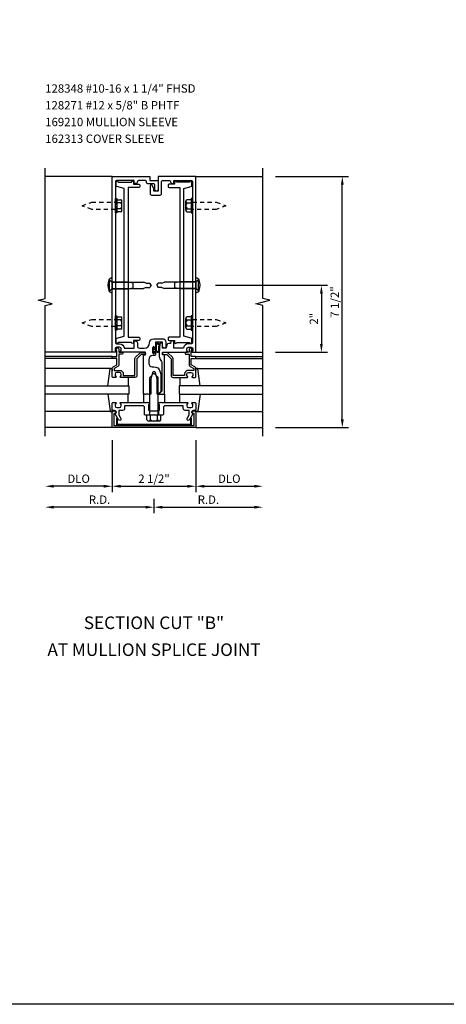
# Model space of a CAD drawing. Units: inches. Extents: x 0 to 93, y 0 to 58.8.
# Drawn here: x 63.4 to 76.2, y 0 to 29.4 of the extents above; entities that cross this region are included whole.
import ezdxf
from ezdxf.enums import TextEntityAlignment as Align

# ---------------------------------------------------------------- set-up
doc = ezdxf.new("R2010")
doc.units = ezdxf.units.IN
doc.header["$MEASUREMENT"] = 0
doc.linetypes.add('HIDDEN2', pattern=[0.1875, 0.125, -0.0625])
doc.layers.get('0').update_dxf_attribs({"color": 4})
doc.layers.get('DEFPOINTS').update_dxf_attribs({"color": 11})
for name, color, linetype in [('FORMAT', 7, 'Continuous'), ('R-ANNO-DIMS', 3, 'Continuous'), ('R-ANNO-TEXT', 6, 'Continuous'), ('R-SWTS-DET1', 1, 'Continuous'), ('R-SWTS-DET2', 4, 'Continuous'), ('R-SWTS-DET3', 5, 'Continuous')]:
    doc.layers.add(name, color=color, linetype=linetype)
doc.styles.get("Standard").update_dxf_attribs({"font": 'arial.ttf'})
doc.dimstyles.new('EXT_ON-OFF', dxfattribs={"dimscale": 2, "dimtxt": 0.125, "dimasz": 0.125, "dimexe": 0.09, "dimexo": 0.1875, "dimgap": 0.05, "dimtad": 3, "dimdec": 5, "dimzin": 3, "dimdsep": 46, "dimlunit": 5, "dimtxsty": 'Standard', "dimcen": 0, "dimse2": 1, "dimadec": 0, "dimazin": 0, "dimtfac": 1, "dimtdec": 4, "dimtofl": 0, "dimtmove": 0, "dimatfit": 0, "dimfxl": 0, "dimfrac": 2, "dimtolj": 1, "dimtzin": 3, "dimarcsym": 0})
doc.dimstyles.new('EXT_ON-ON', dxfattribs={"dimscale": 2, "dimtxt": 0.125, "dimasz": 0.125, "dimexe": 0.09, "dimexo": 0.1875, "dimgap": 0.05, "dimtad": 3, "dimdec": 5, "dimzin": 3, "dimdsep": 46, "dimlunit": 5, "dimtxsty": 'Standard', "dimcen": 0, "dimadec": 0, "dimazin": 0, "dimtfac": 1, "dimtdec": 4, "dimtofl": 0, "dimtmove": 0, "dimatfit": 0, "dimfxl": 0, "dimfrac": 2, "dimtolj": 1, "dimtzin": 3, "dimarcsym": 0})

# ---------------------------------------------------------------- blocks, each defined once
blk = doc.blocks.new('*D25')
at = {"layer": 'DEFPOINTS', "color": 0}
for p in [(64.196, 16.966), (67.446, 15.466), (64.196, 14.841)]:
    blk.add_point(p, dxfattribs=at)
at = {"layer": 'R-ANNO-DIMS', "color": 0, "lineweight": -2}
for p, q in [((67.446, 15.091), (67.446, 14.661)), ((67.196, 14.841), (64.446, 14.841))]:
    blk.add_line(p, q, dxfattribs=at)
at = {"layer": 'R-ANNO-DIMS', "color": 0}
for points in [[(64.446, 14.882), (64.446, 14.799), (64.196, 14.841)], [(67.196, 14.882), (67.196, 14.799), (67.446, 14.841)]]:
    blk.add_solid(points, dxfattribs=at)
at = {"layer": 'R-ANNO-DIMS', "color": 0, "insert": (65.821, 15.066), "char_height": 0.25, "attachment_point": 5}
blk.add_mtext('\\A1;R.D.', dxfattribs=at)
blk = doc.blocks.new('*D24')
at = {"layer": 'DEFPOINTS', "color": 0}
for p in [(66.196, 17.216), (64.196, 16.966), (64.196, 15.466)]:
    blk.add_point(p, dxfattribs=at)
at = {"layer": 'R-ANNO-DIMS', "color": 0, "lineweight": -2}
for p, q in [((66.196, 16.841), (66.196, 15.286)), ((65.946, 15.466), (64.446, 15.466))]:
    blk.add_line(p, q, dxfattribs=at)
at = {"layer": 'R-ANNO-DIMS', "color": 0}
for points in [[(64.446, 15.507), (64.446, 15.424), (64.196, 15.466)], [(65.946, 15.507), (65.946, 15.424), (66.196, 15.466)]]:
    blk.add_solid(points, dxfattribs=at)
at = {"layer": 'R-ANNO-DIMS', "color": 0, "insert": (65.196, 15.691), "char_height": 0.25, "attachment_point": 5}
blk.add_mtext('\\A1;DLO', dxfattribs=at)
blk = doc.blocks.new('*D23')
at = {"layer": 'DEFPOINTS', "color": 0}
for p in [(70.696, 24.716), (73.071, 24.716), (70.696, 17.216)]:
    blk.add_point(p, dxfattribs=at)
at = {"layer": 'R-ANNO-DIMS', "color": 0, "lineweight": -2}
for p, q in [((71.071, 24.716), (73.251, 24.716)), ((73.071, 17.466), (73.071, 24.466)), ((71.071, 17.216), (73.251, 17.216))]:
    blk.add_line(p, q, dxfattribs=at)
at = {"layer": 'R-ANNO-DIMS', "color": 0}
for points in [[(73.029, 24.466), (73.113, 24.466), (73.071, 24.716)], [(73.029, 17.466), (73.113, 17.466), (73.071, 17.216)]]:
    blk.add_solid(points, dxfattribs=at)
at = {"layer": 'R-ANNO-DIMS', "color": 0, "insert": (72.846, 20.966), "char_height": 0.25, "attachment_point": 5, "rotation": 90}
blk.add_mtext('\\A1;7 1/2"', dxfattribs=at)
blk = doc.blocks.new('*D22')
at = {"layer": 'DEFPOINTS', "color": 0}
for p in [(70.696, 16.966), (67.446, 15.466), (70.696, 14.841)]:
    blk.add_point(p, dxfattribs=at)
at = {"layer": 'R-ANNO-DIMS', "color": 0, "lineweight": -2}
for p, q in [((67.446, 15.091), (67.446, 14.661)), ((67.696, 14.841), (70.446, 14.841))]:
    blk.add_line(p, q, dxfattribs=at)
at = {"layer": 'R-ANNO-DIMS', "color": 0}
for points in [[(67.696, 14.882), (67.696, 14.799), (67.446, 14.841)], [(70.446, 14.882), (70.446, 14.799), (70.696, 14.841)]]:
    blk.add_solid(points, dxfattribs=at)
at = {"layer": 'R-ANNO-DIMS', "color": 0, "insert": (69.071, 15.066), "char_height": 0.25, "attachment_point": 5}
blk.add_mtext('\\A1;R.D.', dxfattribs=at)
blk = doc.blocks.new('*D21')
at = {"layer": 'DEFPOINTS', "color": 0}
for p in [(68.696, 17.216), (70.696, 16.966), (70.696, 15.466)]:
    blk.add_point(p, dxfattribs=at)
at = {"layer": 'R-ANNO-DIMS', "color": 0, "lineweight": -2}
for p, q in [((68.696, 16.841), (68.696, 15.286)), ((68.946, 15.466), (70.446, 15.466))]:
    blk.add_line(p, q, dxfattribs=at)
at = {"layer": 'R-ANNO-DIMS', "color": 0}
for points in [[(68.946, 15.507), (68.946, 15.424), (68.696, 15.466)], [(70.446, 15.507), (70.446, 15.424), (70.696, 15.466)]]:
    blk.add_solid(points, dxfattribs=at)
at = {"layer": 'R-ANNO-DIMS', "color": 0, "insert": (69.696, 15.691), "char_height": 0.25, "attachment_point": 5}
blk.add_mtext('\\A1;DLO', dxfattribs=at)
blk = doc.blocks.new('*D20')
at = {"layer": 'DEFPOINTS', "color": 0}
for p in [(66.196, 17.216), (68.696, 17.216), (68.696, 15.466)]:
    blk.add_point(p, dxfattribs=at)
at = {"layer": 'R-ANNO-DIMS', "color": 0, "lineweight": -2}
for p, q in [((66.196, 16.841), (66.196, 15.286)), ((66.446, 15.466), (68.446, 15.466))]:
    blk.add_line(p, q, dxfattribs=at)
at = {"layer": 'R-ANNO-DIMS', "color": 0}
for points in [[(66.446, 15.507), (66.446, 15.424), (66.196, 15.466)], [(68.446, 15.507), (68.446, 15.424), (68.696, 15.466)]]:
    blk.add_solid(points, dxfattribs=at)
at = {"layer": 'R-ANNO-DIMS', "color": 0, "insert": (67.446, 15.691), "char_height": 0.25, "attachment_point": 5}
blk.add_mtext('\\A1;2 1/2"', dxfattribs=at)
blk = doc.blocks.new('*D19')
at = {"layer": 'DEFPOINTS', "color": 0, "linetype": 'Continuous'}
for p in [(68.904, 21.466), (70.696, 19.466), (72.446, 19.466)]:
    blk.add_point(p, dxfattribs=at)
at = {"layer": 'R-ANNO-DIMS', "color": 0, "linetype": 'Continuous', "lineweight": -2}
for p, q in [((69.279, 21.466), (72.626, 21.466)), ((72.446, 21.216), (72.446, 19.716)), ((71.071, 19.466), (72.626, 19.466))]:
    blk.add_line(p, q, dxfattribs=at)
at = {"layer": 'R-ANNO-DIMS', "color": 0, "linetype": 'Continuous'}
for points in [[(72.404, 21.216), (72.488, 21.216), (72.446, 21.466)], [(72.404, 19.716), (72.488, 19.716), (72.446, 19.466)]]:
    blk.add_solid(points, dxfattribs=at)
at = {"layer": 'R-ANNO-DIMS', "color": 0, "linetype": 'Continuous', "insert": (72.221, 20.466), "char_height": 0.25, "attachment_point": 5, "rotation": 90}
blk.add_mtext('\\A1;2"', dxfattribs=at)
blk = doc.blocks.new('B162006')
blk.add_lwpolyline([(-1.2, -0.94), (1.2, -0.94), (1.2, -0.576), (1.17, -0.576, -1), (1.17, -0.496), (1.19, -0.496, -0.414214), (1.25, -0.556), (1.25, -1), (-1.25, -1), (-1.25, -0.556, -0.414214), (-1.19, -0.496), (-1.17, -0.496, -1), (-1.17, -0.576), (-1.2, -0.576)], format="xyb", close=True)

msp = doc.modelspace()

# ---------------------------------------------------------------- linework, layer by layer
at = {"layer": 'FORMAT'}
msp.add_lwpolyline([(92.993374, 0), (0, 0), (0, 58.789335)], dxfattribs=at)
at = {"layer": 'R-SWTS-DET1'}
for p, q in [((66.196119, 24.71559), (64.196119, 24.71559)), ((68.696119, 24.71559), (70.696119, 24.71559)), ((66.196119, 19.46559), (64.196119, 19.46559)), ((68.696119, 19.46559), (70.696119, 19.46559)), ((66.196119, 19.34059), (64.196119, 19.34059)), ((66.196119, 19.28059), (64.196119, 19.28059)), ((68.696119, 19.34059), (70.696119, 19.34059)), ((68.696119, 19.28059), (70.696119, 19.28059)), ((67.313119, 17.71559), (67.313119, 17.59059)), ((67.579119, 17.71559), (67.579119, 17.59059)), ((66.196119, 17.21559), (64.196119, 17.21559)), ((68.696119, 17.21559), (70.696119, 17.21559))]:
    msp.add_line(p, q, dxfattribs=at)
for points in [[(64.196119, 16.96559), (64.196119, 20.85971), (64.408371, 20.91263), (63.983547, 21.018551), (64.195799, 21.071471), (64.196119, 24.96559)], [(70.696119, 16.96559), (70.696119, 20.85971), (70.483867, 20.91263), (70.908691, 21.018551), (70.696439, 21.071471), (70.696119, 24.96559)]]:
    msp.add_lwpolyline(points, dxfattribs=at)
for points in [[(66.296119, 20.32559), (66.296119, 19.74559, 0.414213562), (66.326119, 19.71559), (66.420119, 19.71559, -0.365977382), (66.568021, 19.59059), (66.850021, 19.59059), (66.850021, 19.80559), (66.890021, 19.80559, -0.414213562), (66.950021, 19.74559), (66.950021, 19.65059, 0.414213562), (67.010021, 19.59059), (67.156869, 19.59059, 0.414213562), (67.313119, 19.74684, -0.414213562), (67.438119, 19.87184), (67.699119, 19.87184, -0.414213562), (67.799119, 19.77184), (67.799119, 19.60559, -0.414213562), (67.784119, 19.59059), (67.759119, 19.59059, -0.414213562), (67.699119, 19.65059), (67.699119, 19.77184), (67.489119, 19.77184), (67.489119, 19.60659, -1), (67.457119, 19.60659), (67.457119, 19.61259, 1), (67.413119, 19.61259), (67.413119, 19.44359, 1), (67.457119, 19.44359), (67.457119, 19.44959, -1), (67.489119, 19.44959), (67.489119, 19.39559, -0.414213562), (67.459119, 19.36559), (67.414369, 19.36559, 0.414213562), (67.289369, 19.24059), (67.289369, 19.13559, 0.414213562), (67.389369, 19.03559), (67.446119, 19.03559, -0.339454259), (67.622906, 18.899937), (67.646119, 18.813304), (67.646119, 18.296803), (67.564906, 18.21559), (67.541119, 18.21559), (67.541119, 18.664251), (67.487676, 18.863702, 0.767326988), (67.404562, 18.863702), (67.351119, 18.664251), (67.351119, 18.21559), (67.306119, 18.21559), (67.291119, 18.20059), (67.276119, 18.21559), (67.203119, 18.21559), (67.188119, 18.20059), (67.173119, 18.21559), (67.133119, 18.21559), (67.133119, 19.37959, -0.414213562), (67.143119, 19.38959), (67.183119, 19.38959, 0.414213562), (67.193119, 19.39959), (67.193119, 19.45559, 0.414213562), (67.183119, 19.46559), (66.454119, 19.46559, -0.669376495), (66.443547, 19.491232, 0.199772927), (66.470119, 19.555082), (66.470119, 19.56559, 0.414213562), (66.420119, 19.61559), (66.332119, 19.61559, 0.414213562), (66.282119, 19.56559), (66.282119, 19.555082, 0.199772927), (66.30869, 19.491232, -0.669376495), (66.298119, 19.46559), (66.216119, 19.46559, -0.414213562), (66.196119, 19.48559), (66.196119, 24.71559), (67.321119, 24.71559), (67.321119, 24.59059), (67.571119, 24.59059), (67.571119, 24.32809, -1), (67.471119, 24.32809), (67.471119, 24.46059, 0.414213562), (67.441119, 24.49059), (67.281119, 24.49059, -0.414213562), (67.221119, 24.55059), (67.221119, 24.56059, 0.414213562), (67.191119, 24.59059), (66.980021, 24.59059, 0.414213562), (66.950021, 24.56059, -0.414213562), (66.890021, 24.50059), (66.850021, 24.50059), (66.850021, 24.59059), (66.326119, 24.59059, 0.414213562), (66.296119, 24.56059), (66.296119, 23.85559), (66.281119, 23.84059), (66.296119, 23.82559), (66.296119, 20.35559), (66.281119, 20.34059)], [(67.446119, 24.27809), (67.446119, 24.348366), (67.3871, 24.45059, 0.767326988), (67.331119, 24.43559), (67.331119, 24.21309, 0.414213562), (67.391119, 24.15309), (67.611119, 24.15309, 0.414213562), (67.671119, 24.21309), (67.671119, 24.56059, -0.414213562), (67.701119, 24.59059), (67.912217, 24.59059, -0.414213562), (67.942217, 24.56059, 0.414213562), (68.002217, 24.50059), (68.042217, 24.50059), (68.042217, 24.59059), (68.566119, 24.59059, -0.414213562), (68.596119, 24.56059), (68.596119, 23.85559), (68.611119, 23.84059), (68.596119, 23.82559), (68.596119, 20.35559), (68.611119, 20.34059), (68.596119, 20.32559), (68.596119, 19.74559, -0.414213562), (68.566119, 19.71559), (68.472119, 19.71559, 0.365977382), (68.324217, 19.59059), (68.042217, 19.59059), (68.042217, 19.80559), (68.002217, 19.80559, 0.414213562), (67.942217, 19.74559), (67.942217, 19.73059), (67.88578, 19.73059, 0.366629365), (67.826596, 19.680454), (67.813708, 19.603124, -0.366629365), (67.798912, 19.59059), (67.699119, 19.59059), (67.699119, 19.72559, 0.414213562), (67.684119, 19.74059), (67.654336, 19.74059, 0.384066717), (67.624498, 19.713705), (67.599119, 19.44559), (67.599119, 19.376328, 0.131652498), (67.632613, 19.251328), (67.665721, 19.193981, -0.131652498), (67.679119, 19.143981), (67.679119, 18.30859), (67.586119, 18.21559), (67.601119, 18.20059), (67.616119, 18.21559), (67.689119, 18.21559), (67.704119, 18.20059), (67.719119, 18.21559), (67.759119, 18.21559), (67.759119, 19.37959, 0.414213562), (67.749119, 19.38959), (67.709119, 19.38959, -0.414213562), (67.699119, 19.39959), (67.699119, 19.45559, -0.414213562), (67.709119, 19.46559), (68.438119, 19.46559, 0.669376495), (68.44869, 19.491232, -0.199772927), (68.422119, 19.555082), (68.422119, 19.56559, -0.414213562), (68.472119, 19.61559), (68.560119, 19.61559, -0.414213562), (68.610119, 19.56559), (68.610119, 19.555082, -0.199772927), (68.583547, 19.491232, 0.669376495), (68.594119, 19.46559), (68.676119, 19.46559, 0.414213562), (68.696119, 19.48559), (68.696119, 24.71559), (67.571119, 24.71559), (67.571119, 24.27809)], [(66.196119, 19.32059, -0.414213562), (66.216119, 19.34059), (66.333119, 19.34059), (66.333119, 19.51559), (66.313119, 19.51559, -0.641869442), (66.301761, 19.540388), (66.340402, 19.585185, -0.69514325), (66.393119, 19.56559), (66.393119, 19.46559), (66.493119, 19.46559, -0.414213562), (66.513119, 19.44559), (66.513119, 19.42559, -0.414213562), (66.493119, 19.40559), (66.393119, 19.40559), (66.393119, 19.093328, -0.267949192), (66.363119, 19.041367), (66.256119, 18.97959), (66.256119, 18.92559), (66.420119, 18.92559, -0.414213562), (66.530119, 18.81559), (66.530119, 18.77559), (66.878119, 18.77559), (66.878119, 19.27259, -0.198912367), (66.895693, 19.315017), (67.020693, 19.440017, -0.198912367), (67.063119, 19.45759), (67.173119, 19.45759, -0.414213562), (67.193119, 19.43759), (67.193119, 19.41759, -0.414213562), (67.173119, 19.39759), (67.063119, 19.39759), (66.938119, 19.27259), (66.938119, 18.77559, -0.414213562), (66.878119, 18.71559), (66.454119, 18.71559, -0.669376495), (66.443547, 18.741232, 0.199772927), (66.470119, 18.805082), (66.470119, 18.81559, 0.414213562), (66.420119, 18.86559), (66.332119, 18.86559, 0.414213562), (66.282119, 18.81559), (66.282119, 18.805082, 0.199772927), (66.30869, 18.741232, -0.669376495), (66.298119, 18.71559), (66.216119, 18.71559, -0.414213562), (66.196119, 18.73559), (66.196119, 18.97959, -0.267949192), (66.226119, 19.031552), (66.333119, 19.093328), (66.333119, 19.28059), (66.216119, 19.28059, -0.414213562), (66.196119, 19.30059)], [(68.696119, 19.32059, 0.414213562), (68.676119, 19.34059), (68.559119, 19.34059), (68.559119, 19.51559), (68.579119, 19.51559, 0.641869442), (68.590477, 19.540388), (68.551835, 19.585185, 0.69514325), (68.499119, 19.56559), (68.499119, 19.46559), (68.399119, 19.46559, 0.414213562), (68.379119, 19.44559), (68.379119, 19.42559, 0.414213562), (68.399119, 19.40559), (68.499119, 19.40559), (68.499119, 19.093328, 0.267949192), (68.529119, 19.041367), (68.636119, 18.97959), (68.636119, 18.92559), (68.472119, 18.92559, 0.414213562), (68.362119, 18.81559), (68.362119, 18.77559), (68.014119, 18.77559), (68.014119, 19.27259, 0.198912367), (67.996545, 19.315017), (67.871545, 19.440017, 0.198912367), (67.829119, 19.45759), (67.719119, 19.45759, 0.414213562), (67.699119, 19.43759), (67.699119, 19.41759, 0.414213562), (67.719119, 19.39759), (67.829119, 19.39759), (67.954119, 19.27259), (67.954119, 18.77559, 0.414213562), (68.014119, 18.71559), (68.438119, 18.71559, 0.669376495), (68.44869, 18.741232, -0.199772927), (68.422119, 18.805082), (68.422119, 18.81559, -0.414213562), (68.472119, 18.86559), (68.560119, 18.86559, -0.414213562), (68.610119, 18.81559), (68.610119, 18.805082, -0.199772927), (68.583547, 18.741232, 0.669376495), (68.594119, 18.71559), (68.676119, 18.71559, 0.414213562), (68.696119, 18.73559), (68.696119, 18.97959, 0.267949192), (68.666119, 19.031552), (68.559119, 19.093328), (68.559119, 19.28059), (68.676119, 19.28059, 0.414213562), (68.696119, 19.30059)], [(68.610119, 17.86559), (68.610119, 17.876099, 0.199772927), (68.583547, 17.939949, -0.669376495), (68.594119, 17.96559), (68.676119, 17.96559, -0.414213562), (68.696119, 17.94559), (68.696119, 17.75959, -0.414213562), (68.666119, 17.72959), (68.626119, 17.72959, 0.849090459), (68.610119, 17.632219), (68.504678, 17.44959, -1), (68.435396, 17.48959), (68.496119, 17.594766), (68.496119, 17.72959), (68.382119, 17.72959, -0.414213562), (68.322119, 17.78959), (68.322119, 17.86559), (67.930119, 17.86559), (67.915119, 17.88059), (67.900119, 17.86559), (67.759119, 17.86559), (67.734119, 17.84059), (67.734119, 17.62259, -0.414213562), (67.702119, 17.59059), (67.461119, 17.59059), (67.446119, 17.60559), (67.431119, 17.59059), (67.190119, 17.59059, -0.414213562), (67.158119, 17.62259), (67.158119, 17.84059), (67.133119, 17.86559), (66.992119, 17.86559), (66.977119, 17.88059), (66.962119, 17.86559), (66.570119, 17.86559), (66.570119, 17.78959, -0.414213562), (66.510119, 17.72959), (66.396119, 17.72959), (66.396119, 17.594766), (66.456842, 17.48959, -1), (66.38756, 17.44959), (66.282119, 17.632219, 0.849090459), (66.266119, 17.72959), (66.226119, 17.72959, -0.414213562), (66.196119, 17.75959), (66.196119, 17.94559, -0.414213562), (66.216119, 17.96559), (66.298119, 17.96559, -0.669376495), (66.30869, 17.939949, 0.199772927), (66.282119, 17.876099), (66.282119, 17.86559, 0.414213562), (66.332119, 17.81559), (66.420119, 17.81559, 0.414213562), (66.470119, 17.86559), (66.470119, 17.876099, 0.199772927), (66.443547, 17.939949, -0.669376495), (66.454119, 17.96559), (67.221119, 17.96559), (67.236119, 17.98059), (67.251119, 17.96559), (67.298119, 17.96559, -0.414213562), (67.313119, 17.95059), (67.313119, 17.91809, -0.414213562), (67.298119, 17.90309), (67.283119, 17.90309), (67.283119, 17.74559, 0.414213562), (67.313119, 17.71559), (67.579119, 17.71559, 0.414213562), (67.609119, 17.74559), (67.609119, 17.90309), (67.594119, 17.90309, -0.414213562), (67.579119, 17.91809), (67.579119, 17.95059, -0.414213562), (67.594119, 17.96559), (67.641119, 17.96559), (67.656119, 17.98059), (67.671119, 17.96559), (68.438119, 17.96559, -0.669376495), (68.44869, 17.939949, 0.199772927), (68.422119, 17.876099), (68.422119, 17.86559, 0.414213562), (68.472119, 17.81559), (68.560119, 17.81559, 0.414213562)]]:
    msp.add_lwpolyline(points, format="xyb", close=True, dxfattribs=at)
at = {"layer": 'R-SWTS-DET2'}
for p, q in [((66.296119, 24.05659), (66.335119, 24.05659)), ((66.296119, 23.62459), (66.296119, 24.05659)), ((66.335119, 24.05659), (66.335119, 23.62459)), ((66.335119, 24.020724), (66.460119, 24.020724)), ((66.460119, 23.930657), (66.335119, 23.930657)), ((66.490119, 23.70549), (66.490119, 23.97569)), ((68.402119, 23.70549), (68.402119, 23.97569)), ((68.557119, 24.020724), (68.432119, 24.020724)), ((68.432119, 23.930657), (68.557119, 23.930657)), ((68.596119, 24.05659), (68.557119, 24.05659)), ((68.557119, 24.05659), (68.557119, 23.62459)), ((68.596119, 23.62459), (68.596119, 24.05659)), ((66.335119, 23.62459), (66.296119, 23.62459)), ((66.460119, 23.750524), (66.335119, 23.750524)), ((66.460119, 23.660457), (66.335119, 23.660457)), ((68.432119, 23.750524), (68.557119, 23.750524)), ((68.432119, 23.660457), (68.557119, 23.660457)), ((68.557119, 23.62459), (68.596119, 23.62459)), ((66.113119, 21.29844), (66.113119, 21.632741)), ((66.113119, 21.632741), (66.196119, 21.56059)), ((66.170452, 21.67809), (66.196119, 21.67809)), ((66.196119, 21.25309), (66.196119, 21.67809)), ((66.196119, 21.57359), (66.67812, 21.57359)), ((66.196119, 21.56059), (66.196119, 21.370591)), ((66.196119, 21.56059), (67.12812, 21.56059)), ((66.678121, 21.57359), (66.821123, 21.54159)), ((66.821119, 21.38959), (66.821119, 21.54159)), ((67.212562, 21.53309), (67.128119, 21.56059)), ((67.212562, 21.53309), (67.322562, 21.53309)), ((67.363119, 21.46559), (67.322561, 21.53309)), ((67.363119, 21.46559), (67.322561, 21.39809)), ((67.529119, 21.46559), (67.569677, 21.53309)), ((67.529119, 21.46559), (67.569677, 21.39809)), ((67.679676, 21.53309), (67.569676, 21.53309)), ((67.679676, 21.53309), (67.764119, 21.56059)), ((68.696119, 21.56059), (67.764118, 21.56059)), ((68.214117, 21.57359), (68.071115, 21.54159)), ((68.071119, 21.38959), (68.071119, 21.54159)), ((68.696119, 21.57359), (68.214118, 21.57359)), ((68.721786, 21.67809), (68.696119, 21.67809)), ((68.696119, 21.25309), (68.696119, 21.67809)), ((68.779119, 21.632741), (68.696119, 21.56059)), ((68.696119, 21.56059), (68.696119, 21.370591)), ((68.779119, 21.29844), (68.779119, 21.632741)), ((66.113119, 21.29844), (66.196119, 21.37059)), ((66.170452, 21.25309), (66.196119, 21.25309)), ((66.196119, 21.37059), (67.12812, 21.37059)), ((66.196119, 21.35759), (66.678119, 21.35759)), ((66.678121, 21.357591), (66.821123, 21.389591)), ((67.212562, 21.39809), (67.128119, 21.37059)), ((67.212562, 21.39809), (67.322562, 21.39809)), ((67.679676, 21.39809), (67.569676, 21.39809)), ((67.679676, 21.39809), (67.764119, 21.37059)), ((68.696119, 21.37059), (67.764118, 21.37059)), ((68.214117, 21.357591), (68.071115, 21.389591)), ((68.696119, 21.35759), (68.214119, 21.35759)), ((68.779119, 21.29844), (68.696119, 21.37059)), ((68.721786, 21.25309), (68.696119, 21.25309)), ((66.296119, 20.55659), (66.335119, 20.55659)), ((66.296119, 20.12459), (66.296119, 20.55659)), ((66.335119, 20.55659), (66.335119, 20.12459)), ((66.335119, 20.520724), (66.460119, 20.520724)), ((66.460119, 20.430657), (66.335119, 20.430657)), ((66.490119, 20.20549), (66.490119, 20.47569)), ((68.402119, 20.20549), (68.402119, 20.47569)), ((68.557119, 20.520724), (68.432119, 20.520724)), ((68.432119, 20.430657), (68.557119, 20.430657)), ((68.596119, 20.55659), (68.557119, 20.55659)), ((68.557119, 20.55659), (68.557119, 20.12459)), ((68.596119, 20.12459), (68.596119, 20.55659)), ((66.335119, 20.12459), (66.296119, 20.12459)), ((66.460119, 20.250524), (66.335119, 20.250524)), ((66.460119, 20.160457), (66.335119, 20.160457)), ((68.432119, 20.250524), (68.557119, 20.250524)), ((68.432119, 20.160457), (68.557119, 20.160457)), ((68.557119, 20.12459), (68.596119, 20.12459)), ((66.153099, 18.98559), (64.196119, 18.98559)), ((67.44612, 18.840591), (67.320737, 18.715208)), ((67.446118, 18.840591), (67.571501, 18.715208)), ((68.739139, 18.98559), (70.696119, 18.98559)), ((66.676119, 18.71559), (66.676119, 18.46559)), ((67.320735, 17.59059), (67.320735, 18.715207)), ((67.571504, 17.59059), (67.571504, 18.715206)), ((68.216119, 18.71559), (68.216119, 18.46559)), ((66.676119, 17.96559), (66.676119, 18.21559)), ((67.133119, 18.21559), (67.133119, 17.96559)), ((67.759119, 18.21559), (67.759119, 17.96559)), ((68.216119, 17.96559), (68.216119, 18.21559)), ((66.153099, 17.69559), (64.196119, 17.69559)), ((68.739139, 17.69559), (70.696119, 17.69559)), ((67.23699, 17.446631), (67.23699, 17.59059)), ((67.602965, 17.410641), (67.289273, 17.410641)), ((67.341555, 17.446631), (67.341555, 17.59059)), ((67.550683, 17.446631), (67.550683, 17.59059)), ((67.655248, 17.446631), (67.655248, 17.59059))]:
    msp.add_line(p, q, dxfattribs=at)
for points in [[(66.311744, 24.444161), (66.311744, 24.54559, -1), (66.371744, 24.54559), (66.774396, 24.54559, -1), (66.834396, 24.54559), (66.834396, 24.48559), (66.996922, 24.48559, -0.414213562), (67.026922, 24.45559), (67.026922, 24.41559, -0.414213562), (66.996922, 24.38559), (66.677619, 24.38559), (66.677619, 19.92059), (66.996922, 19.92059, -0.414213562), (67.026922, 19.89059), (67.026922, 19.85059, -0.414213562), (66.996922, 19.82059), (66.834396, 19.82059), (66.834396, 19.76059, -1), (66.774396, 19.76059), (66.371744, 19.76059, -1), (66.311744, 19.76059), (66.311744, 19.86202, -0.345852631), (66.334645, 19.891168), (66.552619, 19.94809), (66.552619, 24.35809), (66.334645, 24.415013, -0.345852631)], [(68.580494, 24.444161), (68.580494, 24.54559, 1), (68.520494, 24.54559), (68.117842, 24.54559, 1), (68.057842, 24.54559), (68.057842, 24.48559), (67.895316, 24.48559, 0.414213562), (67.865316, 24.45559), (67.865316, 24.41559, 0.414213562), (67.895316, 24.38559), (68.214619, 24.38559), (68.214619, 19.92059), (67.895316, 19.92059, 0.414213562), (67.865316, 19.89059), (67.865316, 19.85059, 0.414213562), (67.895316, 19.82059), (68.057842, 19.82059), (68.057842, 19.76059, 1), (68.117842, 19.76059), (68.520494, 19.76059, 1), (68.580494, 19.76059), (68.580494, 19.86202, 0.345852631), (68.557593, 19.891168), (68.339619, 19.94809), (68.339619, 24.35809), (68.557593, 24.415013, 0.345852631)], [(67.413119, 19.60659, -1), (67.443119, 19.60659), (67.443119, 19.56309), (67.493976, 19.56309, 0.167349807), (67.493976, 19.49309), (67.443119, 19.49309), (67.443119, 19.44959, -1), (67.413119, 19.44959)], [(68.539619, 17.27559, 0.414213562), (68.570619, 17.30659), (68.570619, 17.49459), (68.539619, 17.49459), (68.539619, 17.30659), (66.352619, 17.30659), (66.352619, 17.49459), (66.321619, 17.49459), (66.321619, 17.30659, 0.414213562), (66.352619, 17.27559)]]:
    msp.add_lwpolyline(points, format="xyb", close=True, dxfattribs=at)
at = {"layer": 'R-SWTS-DET2', "linetype": 'HIDDEN2'}
for points in [[(66.296119, 23.73259), (65.584659, 23.73259), (65.296119, 23.84059), (65.584682, 23.94859), (66.296119, 23.94859)], [(68.596119, 23.94859), (69.307579, 23.94859), (69.596119, 23.84059), (69.307556, 23.73259), (68.596119, 23.73259)], [(66.296119, 20.23259), (65.584659, 20.23259), (65.296119, 20.34059), (65.584682, 20.44859), (66.296119, 20.44859)], [(68.596119, 20.44859), (69.307579, 20.44859), (69.596119, 20.34059), (69.307556, 20.23259), (68.596119, 20.23259)]]:
    msp.add_lwpolyline(points, dxfattribs=at)
at = {"layer": 'R-SWTS-DET2'}
for points in [[(66.062418, 18.46559), (66.133682, 18.968397, -0.373551846), (66.153484, 18.98559), (66.176119, 18.98559, -0.414213562), (66.196119, 18.96559), (66.196119, 18.92159)], [(68.82982, 18.46559), (68.758556, 18.968397, 0.373551846), (68.738754, 18.98559), (68.716119, 18.98559, 0.414213562), (68.696119, 18.96559), (68.696119, 18.92159)], [(66.062418, 18.21559), (66.133682, 17.712784, 0.373551846), (66.153484, 17.69559), (66.176119, 17.69559, 0.414213562), (66.196119, 17.71559), (66.196119, 17.75959)], [(68.82982, 18.21559), (68.758556, 17.712784, -0.373551846), (68.738754, 17.69559), (68.716119, 17.69559, -0.414213562), (68.696119, 17.71559), (68.696119, 17.75959)]]:
    msp.add_lwpolyline(points, format="xyb", dxfattribs=at)
for centre, radius, start, end in [((66.441319, 23.97569), 0.0488, 292.659007, 67.340993), ((66.339919, 23.84059), 0.1502, 323.1555408, 36.8444592), ((68.450919, 23.97569), 0.0488, 112.659007, 247.340993), ((68.552319, 23.84059), 0.1502, 143.1555408, 216.8444592), ((66.441319, 23.70549), 0.0488, 292.659007, 67.340993), ((68.450919, 23.70549), 0.0488, 112.659007, 247.340993), ((66.583787, 21.46559), 0.512668, 161.9750173, 198.0249338), ((66.170452, 21.60009), 0.078, 90, 161.9750173), ((68.721786, 21.60009), 0.078, 18.0249827, 90), ((68.30845, 21.46559), 0.512668, 341.9750662, 18.0249827), ((66.170452, 21.33109), 0.078, 198.0249338, 270), ((68.721786, 21.33109), 0.078, 270, 341.9750662), ((66.441319, 20.47569), 0.0488, 292.659007, 67.340993), ((66.339919, 20.34059), 0.1502, 323.1555408, 36.8444592), ((68.450919, 20.47569), 0.0488, 112.659007, 247.340993), ((68.552319, 20.34059), 0.1502, 143.1555408, 216.8444592), ((66.441319, 20.20549), 0.0488, 292.659007, 67.340993), ((68.450919, 20.20549), 0.0488, 112.659007, 247.340993), ((67.602089, 19.528548), 0.09395, 165.9339495, 194.6733226), ((67.448547, 19.573489), 0.066209, 340.4931966, 351.18871), ((67.534915, 19.51861), 0.027466, 210.3080585, 244.6907614), ((67.289273, 17.46661), 0.05597, 200.9145, 339.0854), ((67.446119, 17.580535), 0.169894, 232.0141, 307.9859), ((67.602965, 17.46661), 0.05597, 200.9145, 339.0853)]:
    msp.add_arc(centre, radius, start, end, dxfattribs=at)
for points, knots in [([(67.493976, 19.49309), (67.510688, 19.477583), (67.527782, 19.469041), (67.56197, 19.462777), (67.584193, 19.473596), (67.597868, 19.488402), (67.602996, 19.509087), (67.606416, 19.523514), (67.607205, 19.54399), (67.609068, 19.565863), (67.612328, 19.595648), (67.613771, 19.620092), (67.617811, 19.669091), (67.613252, 19.703653), (67.596728, 19.720736), (67.568808, 19.730986), (67.540318, 19.730416), (67.518096, 19.718458), (67.507839, 19.71292), (67.49094, 19.687588), (67.490784, 19.655758), (67.488511, 19.620604), (67.493628, 19.590144), (67.493887, 19.570046), (67.493976, 19.56309)], [0.0328909372, 0.0328909372, 0.0328909372, 0.0328909372, 0.0354407664, 0.0531435251, 0.0677667857, 0.0812071323, 0.094548934, 0.1077809124, 0.1242375405, 0.1469328441, 0.1730063109, 0.2240572954, 0.2841605383, 0.3221503875, 0.3483965812, 0.383122683, 0.4102764588, 0.4363013683, 0.4588580773, 0.4818963779, 0.5166101856, 0.5482651551, 0.5876839006, 0.608544455, 0.608544455, 0.608544455, 0.608544455]), ([(67.523173, 19.493781), (67.523173, 19.493781), (67.53806, 19.488273), (67.552446, 19.485896), (67.558432, 19.485947), (67.569331, 19.487905), (67.573743, 19.491813), (67.57999, 19.499749), (67.581986, 19.507356), (67.585729, 19.52296), (67.586341, 19.527153), (67.58724, 19.541462), (67.587659, 19.549605), (67.589374, 19.570269), (67.590786, 19.582358), (67.59322, 19.608305), (67.594111, 19.621253), (67.596574, 19.660135), (67.596611, 19.683211), (67.591247, 19.698557), (67.58915, 19.700643), (67.571265, 19.708827), (67.5589, 19.711189), (67.542461, 19.708804), (67.533347, 19.703992), (67.522791, 19.698232), (67.52341, 19.698911), (67.517123, 19.690675), (67.51396, 19.684928), (67.511147, 19.673163), (67.51078, 19.665707), (67.509806, 19.635911), (67.509843, 19.619437), (67.513311, 19.587203), (67.513831, 19.574495), (67.513975, 19.563348)], [0.0353027161, 0.0353027161, 0.0353027161, 0.0353027161, 0.045573944, 0.045573944, 0.0558451719, 0.0558451719, 0.0762340001, 0.0762340001, 0.0966228284, 0.0966228284, 0.1170116566, 0.1170116566, 0.1374004848, 0.1374004848, 0.17669384, 0.17669384, 0.2454560299, 0.2454560299, 0.3142182197, 0.3142182197, 0.358769805, 0.358769805, 0.4033213903, 0.4033213903, 0.4388910286, 0.4388910286, 0.4639645516, 0.4639645516, 0.4890380746, 0.4890380746, 0.5141115976, 0.5141115976, 0.5751116515, 0.5751116515, 0.608544455, 0.608544455, 0.608544455, 0.608544455])]:
    msp.add_open_spline(points, degree=3, knots=knots, dxfattribs=at)
at = {"layer": 'R-SWTS-DET3'}
for p, q in [((64.196119, 18.46559), (66.696119, 18.46559)), ((66.696119, 18.46559), (66.696119, 18.21559)), ((70.696119, 18.46559), (68.196119, 18.46559)), ((68.196119, 18.46559), (68.196119, 18.21559)), ((66.696119, 18.21559), (64.196119, 18.21559)), ((68.196119, 18.21559), (70.696119, 18.21559))]:
    msp.add_line(p, q, dxfattribs=at)

# ---------------------------------------------------------------- block references
msp.add_blockref('B162006', (67.446119, 18.21559))

# ---------------------------------------------------------------- texts
at = {"color": 2, "linetype": 'Continuous'}
msp.add_text('SECTION CUT "B"', height=0.375, dxfattribs=at).set_placement((67.446119, 11.202867), align=Align.CENTER)
at = {"color": 7, "linetype": 'Continuous'}
msp.add_text('AT MULLION SPLICE JOINT', height=0.375, dxfattribs=at).set_placement((67.446119, 10.399548), align=Align.CENTER)
at = {"layer": 'R-ANNO-TEXT'}
for s, p in [('128348 #10-16 x 1 1/4" FHSD', (64.196119, 27.21559)), ('128271 #12 x 5/8" B PHTF', (64.196119, 26.71559)), ('169210 MULLION SLEEVE', (64.196119, 26.21559)), ('162313 COVER SLEEVE', (64.196119, 25.71559))]:
    msp.add_text(s, height=0.25, dxfattribs=at).set_placement(p)

# ---------------------------------------------------------------- dimensions: what is measured, and where the dimension line sits
at = {"layer": 'R-ANNO-DIMS'}
for base, p1, p2, angle, dimstyle, picture, middle in [((73.071119, 24.71559), (70.696119, 17.21559), (70.696119, 24.71559), 90, 'EXT_ON-ON', '*D23', (72.846119, 20.96559)), ((68.696119, 15.46559), (66.196119, 17.21559), (68.696119, 17.21559), 180, 'EXT_ON-OFF', '*D20', (67.446119, 15.69059))]:
    dim = msp.add_linear_dim(base=base, p1=p1, p2=p2, angle=angle, dimstyle=dimstyle, override={"dimpost": '"'}, dxfattribs=at)
    dim.commit()
    dim.dimension.update_dxf_attribs({"geometry": picture, "text_midpoint": middle})
at = {"layer": 'R-ANNO-DIMS', "linetype": 'Continuous'}
dim = msp.add_linear_dim(base=(72.446119, 19.46559), p1=(68.904119, 21.46559), p2=(70.696119, 19.46559), angle=90, dimstyle='EXT_ON-ON', override={"dimpost": '"'}, dxfattribs=at)
dim.commit()
dim.dimension.update_dxf_attribs({"geometry": '*D19', "text_midpoint": (72.221119, 20.46559)})
at = {"layer": 'R-ANNO-DIMS'}
for base, p1, p2, picture, middle in [((64.196119, 15.46559), (66.196119, 17.21559), (64.196119, 16.96559), '*D24', (65.196119, 15.69059)), ((70.696119, 15.46559), (68.696119, 17.21559), (70.696119, 16.96559), '*D21', (69.696119, 15.69059))]:
    dim = msp.add_linear_dim(base=base, p1=p1, p2=p2, angle=180, text='DLO', dimstyle='EXT_ON-OFF', override={"dimpost": '"'}, dxfattribs=at)
    dim.commit()
    dim.dimension.update_dxf_attribs({"geometry": picture, "text_midpoint": middle})
for base, p2, picture, middle in [((64.196119, 14.84059), (64.196119, 16.96559), '*D25', (65.821119, 15.06559)), ((70.696119, 14.84059), (70.696119, 16.96559), '*D22', (69.071119, 15.06559))]:
    dim = msp.add_linear_dim(base=base, p1=(67.446119, 15.46559), p2=p2, text='R.D.', dimstyle='EXT_ON-OFF', override={"dimpost": '"'}, dxfattribs=at)
    dim.commit()
    dim.dimension.update_dxf_attribs({"geometry": picture, "text_midpoint": middle})

doc.saveas('drawing.dxf')
